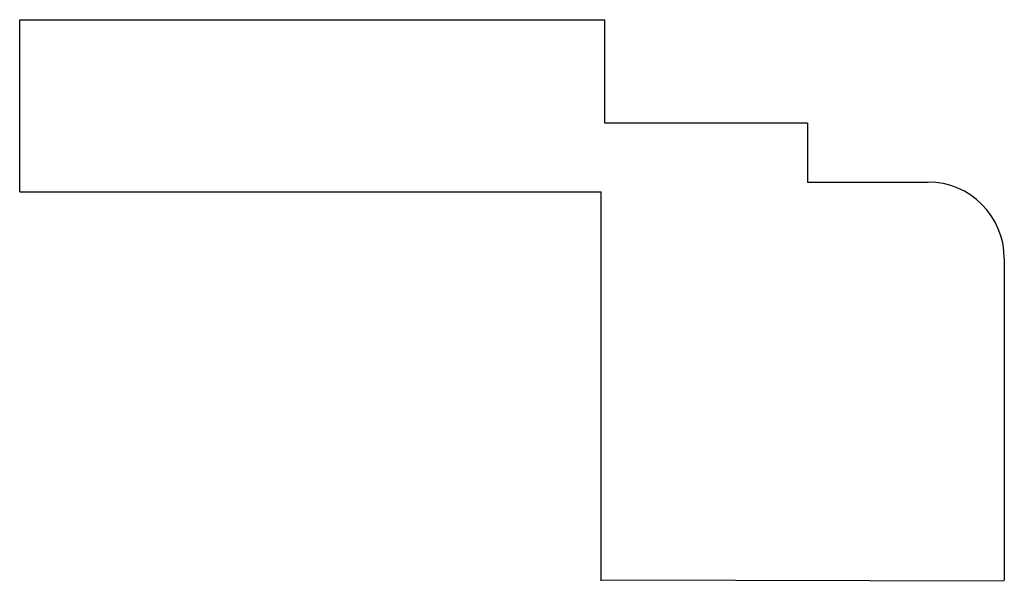
# Model space of a CAD drawing. Units: millimetres. Extents: x 350 to 40400, y 8696 to 31521.
import ezdxf

# ---------------------------------------------------------------- set-up
doc = ezdxf.new("R2010")
doc.units = ezdxf.units.MM
doc.layers.add('墙新外边线', color=7, linetype='Continuous', true_color=0xc80000)

msp = doc.modelspace()

# ---------------------------------------------------------------- linework, layer by layer
at = {"layer": '墙新外边线'}
for p, q in [((350, 24521), (350, 31521)), ((24150, 27321), (24150, 31521)), ((32400, 27321), (24150, 27321)), ((32400, 27321), (32400, 24921)), ((24000, 8721), (24000, 24521))]:
    msp.add_line(p, q, dxfattribs=at)
for points in [[(350, 31521), (24150, 31521)], [(32400, 24921), (37300, 24921)], [(350, 24521), (24000, 24521)], [(40400, 21821), (40400, 8736)], [(40400, 8696), (24000, 8745)], [(40400, 8736), (40400, 8736)]]:
    msp.add_lwpolyline(points, dxfattribs=at)
msp.add_arc((37300, 21821), 3100, 0, 90, dxfattribs=at)

doc.saveas('drawing.dxf')
